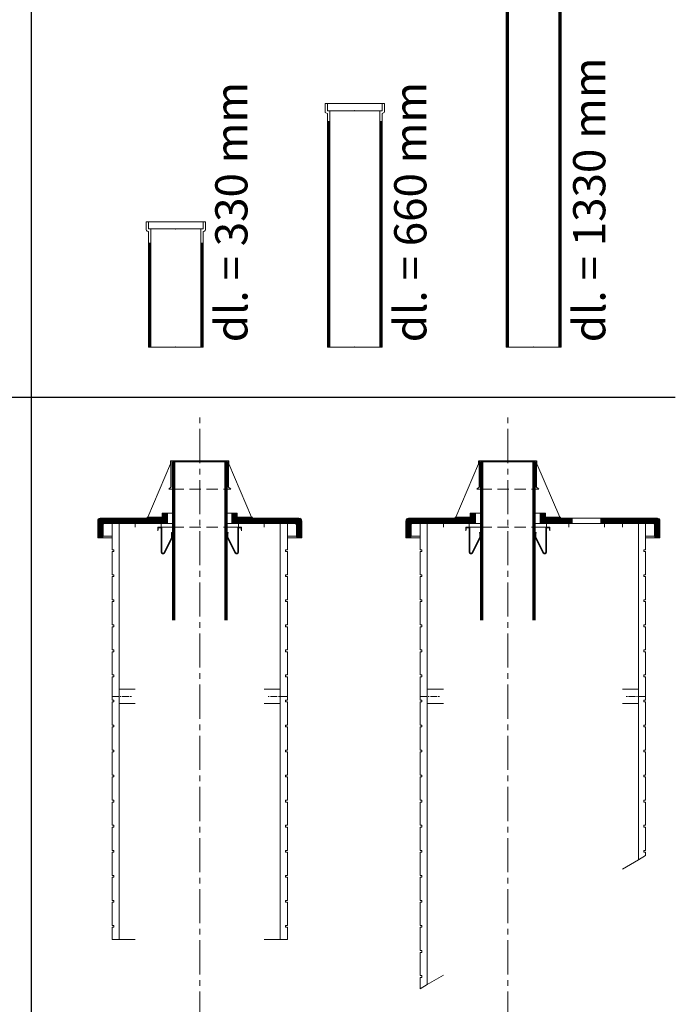
# Model space of a CAD drawing. Units: millimetres. Extents: x 196078 to 297022, y 95464 to 128399.
# Drawn here: x 205140 to 206972, y 110899 to 113649 of the extents above; entities that cross this region are included whole.
import ezdxf

# ---------------------------------------------------------------- set-up
doc = ezdxf.new("R2010")
doc.units = ezdxf.units.MM
doc.header["$MEASUREMENT"] = 0
doc.linetypes.add('CENTER2', pattern=[28.575, 19.05, -3.175, 3.175, -3.175])
doc.linetypes.add('HIDDEN', pattern=[9.525, 6.35, -3.175])
doc.layers.add('1', color=162, linetype='Continuous', lineweight=0, plot=False)
doc.layers.add('2', color=2, linetype='Continuous', lineweight=0, plot=False)
for name, color, linetype, lineweight in [('hrubá', 1, 'Continuous', 0), ('kota', 252, 'Continuous', 0), ('os', 2, 'CENTER2', 0), ('skrytá', 252, 'HIDDEN', 0), ('tenká', 253, 'Continuous', 0), ('šrafy', 252, 'Continuous', 0)]:
    doc.layers.add(name, color=color, linetype=linetype, lineweight=lineweight)
doc.styles.add('NORM1', font='swissbo.ttf')

# ---------------------------------------------------------------- blocks, each defined once
blk = doc.blocks.new('a1')
at = {"layer": '2', "ltscale": 5}
for p in [(0, 1330), (0, 0)]:
    blk.add_point(p, dxfattribs=at)
at = {"layer": 'tenká', "ltscale": 5}
for p, q in [((83, 1350), (-83, 1350)), ((-83, 1350), (-83, 1327.8)), ((-76.5, 1350), (-76.5, 1330)), ((76.5, 1350), (76.5, 1330)), ((83, 1350), (83, 1327.8)), ((-80.5, 1324.1), (-76.5, 1322.5)), ((-70, 1330), (-76.5, 1330)), ((-76.5, 1322.5), (-76.5, 0)), ((-70, 1330), (-70, 0)), ((70, 1330), (-70, 1330)), ((70, 1330), (70, 0)), ((76.5, 1330), (70, 1330)), ((80.5, 1324.1), (76.5, 1322.5)), ((76.5, 1322.5), (76.5, 0)), ((-70, 1300), (-76.5, 1300)), ((-74.9, 1300), (-74.9, 0)), ((-73.2, 1300), (-73.2, 0)), ((-71.6, 1300), (-71.6, 0)), ((76.5, 1300), (70, 1300)), ((71.6, 1300), (71.6, 0)), ((73.3, 1300), (73.3, 0)), ((74.9, 1300), (74.9, 0)), ((-76.5, 0), (-70, 0)), ((70, 0), (-70, 0)), ((76.5, 0), (70, 0))]:
    blk.add_line(p, q, dxfattribs=at)
for centre, start, end in [((-79, 1327.8), 180, 248.1986), ((79, 1327.8), 291.8014, 0)]:
    blk.add_arc(centre, 4, start, end, dxfattribs=at)
blk = doc.blocks.new('a2')
at = {"layer": '2', "ltscale": 5}
for p in [(0, 660), (0, 0)]:
    blk.add_point(p, dxfattribs=at)
at = {"layer": 'tenká', "ltscale": 5}
for p, q in [((83, 680), (-83, 680)), ((-83, 680), (-83, 657.8)), ((-76.5, 680), (-76.5, 660)), ((76.5, 680), (76.5, 660)), ((83, 680), (83, 657.8)), ((-80.5, 654.1), (-76.5, 652.5)), ((-70, 660), (-76.5, 660)), ((-70, 660), (-76.5, 660)), ((-76.5, 652.5), (-76.5, 0)), ((70, 660), (-70, 660)), ((-70, 660), (-70, 0)), ((70, 660), (70, 0)), ((76.5, 660), (70, 660)), ((76.5, 660), (70, 660)), ((80.5, 654.1), (76.5, 652.5)), ((76.5, 652.5), (76.5, 0)), ((-76.5, 630), (-70, 630)), ((-74.9, 630), (-74.9, 0)), ((-73.3, 630), (-73.3, 0)), ((-71.6, 630), (-71.6, 0)), ((76.5, 630), (70, 630)), ((71.6, 630), (71.6, 0)), ((73.3, 630), (73.3, 0)), ((74.9, 630), (74.9, 0)), ((-76.5, 0), (-70, 0)), ((70, 0), (-70, 0)), ((76.5, 0), (70, 0))]:
    blk.add_line(p, q, dxfattribs=at)
for centre, start, end in [((-79, 657.8), 180, 248.1986), ((79, 657.8), 291.8014, 0)]:
    blk.add_arc(centre, 4, start, end, dxfattribs=at)
blk = doc.blocks.new('a6')
at = {"layer": '2', "ltscale": 5}
for p in [(0, 330), (0, 0)]:
    blk.add_point(p, dxfattribs=at)
at = {"layer": 'tenká', "ltscale": 5}
for p, q in [((83, 350), (-83, 350)), ((-83, 350), (-83, 327.8)), ((-76.5, 350), (-76.5, 330)), ((76.5, 350), (76.5, 330)), ((83, 350), (83, 327.8)), ((-80.5, 324.1), (-76.5, 322.5)), ((-70, 330), (-76.5, 330)), ((-70, 330), (-76.5, 330)), ((-76.5, 322.5), (-76.5, 0)), ((70, 330), (-70, 330)), ((-70, 330), (-70, 0)), ((70, 330), (70, 0)), ((76.5, 330), (70, 330)), ((76.5, 330), (70, 330)), ((80.5, 324.1), (76.5, 322.5)), ((76.5, 322.5), (76.5, 0)), ((-76.5, 290), (-70, 290)), ((-74.9, 290), (-74.9, 0)), ((-73.3, 290), (-73.3, 0)), ((-71.6, 290), (-71.6, 0)), ((76.5, 290), (70, 290)), ((71.6, 290), (71.6, 0)), ((73.2, 290), (73.2, 0)), ((74.9, 290), (74.9, 0)), ((-76.5, 0), (76.5, 0))]:
    blk.add_line(p, q, dxfattribs=at)
for centre, start, end in [((-79, 327.8), 180, 248.1986), ((79, 327.8), 291.8014, 360)]:
    blk.add_arc(centre, 4, start, end, dxfattribs=at)
blk = doc.blocks.new('absolut9c')
at = {"layer": 'šrafy', "ltscale": 5}
h = blk.add_hatch(dxfattribs=at)
h.set_pattern_fill('ANSI31', color=256, style=0, pattern_type=2)
h.set_pattern_definition([(135, (-209579.7482, -81300.0081), (-1.767766953, -1.767766953), [])])
h.paths.add_polyline_path([(108.9, 25, -0.414214), (104.9, 29), (104.9, 38.5), (89.9, 38.5), (89.9, 10), (225, 10), (245, 10), (266, 10, -0.414214), (270, 6), (270, -25.7, 0.414214), (274, -29.7), (285, -29.7), (285, 17, 0.414214), (277, 25)])
h.paths.add_polyline_path([(-277, 25, 0.414214), (-285, 17), (-285, -29.7), (-274, -29.7, 0.414214), (-270, -25.7), (-270, 6, -0.414214), (-266, 10), (-245, 10), (-225, 10), (-89.9, 10), (-89.9, 38.5), (-104.9, 38.5), (-104.9, 29, -0.414214), (-108.9, 25)])
at = {"layer": '1', "ltscale": 5}
blk.add_point((0, 0), dxfattribs=at)
at = {"layer": '2', "ltscale": 5}
blk.add_point((0, 182), dxfattribs=at)
at = {"layer": 'hrubá', "ltscale": 5}
for p, q in [((-81.5, 176.4), (-145, 28.1)), ((-81.5, 176.4), (-81.5, 184.5)), ((-80.5, 112.6), (-80.5, 184.5)), ((-79.5, 112.6), (-79.5, 185)), ((-70, 185), (-79.5, 185)), ((-76.5, 182), (-70, 182)), ((70, 185), (79.5, 185)), ((76.5, 182), (70, 182)), ((79.5, 112.6), (79.5, 185)), ((80.5, 112.6), (80.5, 184.5)), ((81.5, 176.4), (81.5, 184.5)), ((81.5, 176.4), (145, 28.1)), ((-79.5, 112.6), (-86.6, 105.5)), ((79.5, 112.6), (86.6, 105.5)), ((-145, 28.1), (-146.2, 28.1)), ((-104.9, 38.5), (-104.9, 29)), ((-104.9, 38.5), (-89.9, 38.5)), ((-89.9, 38.5), (-89.9, 10)), ((104.9, 38.5), (89.9, 38.5)), ((89.9, 38.5), (89.9, 10)), ((104.9, 38.5), (104.9, 29)), ((145, 28.1), (146.2, 28.1)), ((-285, 17), (-285, -29.7)), ((-277, 25), (-108.9, 25)), ((-270, 6), (-270, -25.7)), ((-266, 10), (-245, 10)), ((-225, 10), (-225, -1151.8)), ((-225, 10), (-180, 10)), ((-180, 0), (-180, 10)), ((-145.4, 26.2), (-146.2, 26.2)), ((-108, 10), (-89.9, 10)), ((-108, 0), (-108, 10)), ((108, 10), (89.9, 10)), ((108, 0), (108, 10)), ((277, 25), (108.9, 25)), ((225, 10), (180, 10)), ((180, 0), (180, 10)), ((225, 10), (225, -1151.8)), ((266, 10), (245, 10)), ((270, 6), (270, -25.7)), ((285, 17), (285, -29.7)), ((-274, -29.7), (-285, -29.7)), ((274, -29.7), (285, -29.7)), ((-225, -1151.8), (-245, -1151.8)), ((225, -1151.8), (245, -1151.8))]:
    blk.add_line(p, q, dxfattribs=at)
at = {"layer": 'hrubá', "ltscale": 5, "flags": 128}
for points in [[(-245, -1151.8), (-245, -1118.2), (-240, -1118.2), (-240, -1113.2), (-245, -1113.2), (-245, -1048.2), (-240, -1048.2), (-240, -1043.2), (-245, -1043.2), (-245, -978.2), (-240, -978.2), (-240, -973.2), (-245, -973.2), (-245, -908.2), (-240, -908.2), (-240, -903.2), (-245, -903.2), (-245, -838.2), (-240, -838.2), (-240, -833.2), (-245, -833.2), (-245, -768.2), (-240, -768.2), (-240, -763.2), (-245, -763.2), (-245, -698.2), (-240, -698.2), (-240, -693.2), (-245, -693.2), (-245, -628.2), (-240, -628.2), (-240, -623.2), (-245, -623.2), (-245, -558.2), (-240, -558.2), (-240, -553.2), (-245, -553.2), (-245, -488.2), (-240, -488.2), (-240, -483.2), (-245, -483.2), (-245, -418.2), (-240, -418.2), (-240, -413.2), (-245, -413.2), (-245, -348.2), (-240, -348.2), (-240, -343.2), (-245, -343.2), (-245, -278.2), (-240, -278.2), (-240, -273.2), (-245, -273.2), (-245, -208.2), (-240, -208.2), (-240, -203.2), (-245, -203.2), (-245, -138.2), (-240, -138.2), (-240, -133.2), (-245, -133.2), (-245, -68.2), (-240, -68.2), (-240, -63.2), (-245, -63.2), (-245, 10)], [(245, -1151.8), (245, -1118.2), (240, -1118.2), (240, -1113.2), (245, -1113.2), (245, -1048.2), (240, -1048.2), (240, -1043.2), (245, -1043.2), (245, -978.2), (240, -978.2), (240, -973.2), (245, -973.2), (245, -908.2), (240, -908.2), (240, -903.2), (245, -903.2), (245, -838.2), (240, -838.2), (240, -833.2), (245, -833.2), (245, -768.2), (240, -768.2), (240, -763.2), (245, -763.2), (245, -698.2), (240, -698.2), (240, -693.2), (245, -693.2), (245, -628.2), (240, -628.2), (240, -623.2), (245, -623.2), (245, -558.2), (240, -558.2), (240, -553.2), (245, -553.2), (245, -488.2), (240, -488.2), (240, -483.2), (245, -483.2), (245, -418.2), (240, -418.2), (240, -413.2), (245, -413.2), (245, -348.2), (240, -348.2), (240, -343.2), (245, -343.2), (245, -278.2), (240, -278.2), (240, -273.2), (245, -273.2), (245, -208.2), (240, -208.2), (240, -203.2), (245, -203.2), (245, -138.2), (240, -138.2), (240, -133.2), (245, -133.2), (245, -68.2), (240, -68.2), (240, -63.2), (245, -63.2), (245, 10)]]:
    blk.add_lwpolyline(points, dxfattribs=at)
at = {"layer": 'hrubá', "ltscale": 5}
for centre, radius, start, end in [((-81, 184.5), 0.5, 0, 180), ((81, 184.5), 0.5, 0, 180), ((-146.2, 27.2), 0.941, 90, 270), ((-108.9, 29), 4, 270, 0), ((108.9, 29), 4, 180, 270), ((146.2, 27.2), 0.941, 270, 90), ((-277, 17), 8, 90, 180), ((-266, 6), 4, 90, 180), ((266, 6), 4, 0, 90), ((277, 17), 8, 0, 90), ((-274, -25.7), 4, 270, 0), ((274, -25.7), 4, 180, 270)]:
    blk.add_arc(centre, radius, start, end, dxfattribs=at)
at = {"layer": 'kota', "ltscale": 5}
for centre, start, end in [((-71.9, 183.5), 124.902, 232.1981), ((-74.6, 183.5), 307.8019, 55.098), ((74.6, 183.5), 124.902, 232.1981), ((71.9, 183.5), 307.8019, 55.098)]:
    blk.add_arc(centre, 1.86, start, end, dxfattribs=at)
at = {"layer": 'os'}
for p, q in [((-245, -473.2), (-190.7, -473.2)), ((245, -473.2), (190.7, -473.2))]:
    blk.add_line(p, q, dxfattribs=at)
at = {"layer": 'skrytá', "ltscale": 5}
for p, q in [((-76.5, 105.5), (76.5, 105.5)), ((-76.5, 0), (76.5, 0)), ((-76.5, 0), (76.5, 0))]:
    blk.add_line(p, q, dxfattribs=at)
at = {"layer": 'tenká', "ltscale": 5}
for p, q in [((-76.5, 182), (-76.5, -260)), ((-74.9, 182), (-74.9, -260)), ((-73.3, 182), (-73.3, -260)), ((-71.6, 182), (-71.6, -260)), ((-70, 185), (70, 185)), ((-70, 182), (70, 182)), ((-70, 182), (-70, -260)), ((70, 182), (70, -260)), ((71.6, 182), (71.6, -260)), ((73.2, 182), (73.2, -260)), ((74.9, 182), (74.9, -260)), ((76.5, 182), (76.5, -260)), ((-86.6, 105.5), (-76.5, 105.5)), ((86.6, 105.5), (76.5, 105.5)), ((-145, 28.1), (-105, 28.1)), ((-89.9, 38.5), (-76.5, 38.5)), ((89.9, 38.5), (76.5, 38.5)), ((145, 28.1), (105, 28.1)), ((-245, 10), (-225, 10)), ((-180, 10), (-108, 10)), ((-145.4, 26.2), (-106.1, 26.2)), ((-108, 0), (-76.5, 0)), ((-89.9, 10), (-76.5, 10)), ((89.9, 10), (76.5, 10)), ((108, 0), (76.5, 0)), ((145.4, 26.2), (106.1, 26.2)), ((180, 10), (108, 10)), ((225, 10), (245, 10)), ((-270, -25.7), (-245, -25.7)), ((270, -25.7), (245, -25.7)), ((-274, -29.7), (-245, -29.7)), ((274, -29.7), (245, -29.7)), ((-180, -453.2), (-225, -453.2)), ((180, -453.2), (225, -453.2)), ((-180, -493.2), (-225, -493.2)), ((180, -493.2), (225, -493.2)), ((-180, -1151.8), (-225, -1151.8)), ((180, -1151.8), (225, -1151.8))]:
    blk.add_line(p, q, dxfattribs=at)
at = {"layer": 'tenká', "ltscale": 5, "flags": 128}
for points in [[(-76.5, -260), (-76.5, 182)], [(-70, -260), (-70, 185)], [(70, -260), (70, 185)], [(76.5, -260), (76.5, 182)]]:
    blk.add_lwpolyline(points, dxfattribs=at)
for points in [[(-117, -10), (-116, -7), (-116, -2), (-108, -2), (-108, -70.1, 0.741453), (-98.8, -72.9), (-77.3, -30.8, 0.148467), (-76.5, -28), (-76.5, -15.4), (-79.2, -15.4), (-79.2, -17.4), (-78.5, -17.4), (-78.5, -28, -0.148467), (-79, -29.6), (-100.5, -71.8, -0.741453), (-106, -70.1), (-106, 0), (-117, 0), (-117, -10)], [(117, -10), (116, -7), (116, -2), (108, -2), (108, -70.1, -0.741453), (98.8, -72.9), (77.3, -30.8, -0.148467), (76.5, -28), (76.5, -15.4), (79.3, -15.4), (79.3, -17.4), (78.5, -17.4), (78.5, -28, 0.148467), (79, -29.6), (100.5, -71.8, 0.741453), (106, -70.1), (106, 0), (117, 0), (117, -10)]]:
    blk.add_lwpolyline(points, format="xyb", dxfattribs=at)
blk = doc.blocks.new('absolut9d')
at = {"layer": 'šrafy', "ltscale": 5}
h = blk.add_hatch(dxfattribs=at)
h.set_pattern_fill('ANSI31', color=256, style=0, pattern_type=2)
h.set_pattern_definition([(135, (-206504.304, -73617.7985), (-1.767766953, -1.767766953), [])])
h.paths.add_polyline_path([(-108.9, 25), (-277, 25, 0.414214), (-285, 17), (-285, -29.7), (-274, -29.7, 0.414214), (-270, -25.7), (-270, 6, -0.414214), (-266, 10), (-245, 10), (-225, 10), (-180, 10), (-108, 10), (-89.9, 10), (-89.9, 38.5), (-104.9, 38.5), (-104.9, 29, -0.414214)])
h.paths.add_polyline_path([(260, 25), (260, 10), (406, 10, -0.414214), (410, 6), (410, -25.7, 0.414214), (414, -29.7), (425, -29.7), (425, 17, 0.414214), (417, 25)])
h.paths.add_polyline_path([(180, 10), (180, 25), (108.9, 25, -0.414214), (104.9, 29), (104.9, 38.5), (89.9, 38.5), (89.9, 10)])
at = {"layer": '1', "ltscale": 5}
blk.add_point((0, 0), dxfattribs=at)
at = {"layer": '2', "ltscale": 5}
blk.add_point((0, 182), dxfattribs=at)
at = {"layer": 'hrubá', "ltscale": 5}
for p, q in [((-81.5, 176.4), (-145, 28.1)), ((-81.5, 176.4), (-81.5, 184.5)), ((-80.5, 112.6), (-80.5, 184.5)), ((-79.5, 112.6), (-79.5, 185)), ((-70, 185), (-79.5, 185)), ((-76.5, 182), (-70, 182)), ((70, 185), (79.5, 185)), ((76.5, 182), (70, 182)), ((79.5, 112.6), (79.5, 185)), ((80.5, 112.6), (80.5, 184.5)), ((81.5, 176.4), (81.5, 184.5)), ((81.5, 176.4), (145, 28.1)), ((-79.5, 112.6), (-86.6, 105.5)), ((79.5, 112.6), (86.6, 105.5)), ((-145, 28.1), (-146.2, 28.1)), ((-104.9, 38.5), (-104.9, 29)), ((-104.9, 38.5), (-89.9, 38.5)), ((-89.9, 38.5), (-89.9, 10)), ((104.9, 38.5), (89.9, 38.5)), ((89.9, 38.5), (89.9, 10)), ((104.9, 38.5), (104.9, 29)), ((145, 28.1), (146.2, 28.1)), ((-285, 17), (-285, -29.7)), ((-277, 25), (-108.9, 25)), ((-270, 6), (-270, -25.7)), ((-266, 10), (-245, 10)), ((-225, 10), (-225, -1278.1)), ((-225, 10), (-180, 10)), ((-180, 0), (-180, 10)), ((-145.4, 26.2), (-146.2, 26.2)), ((-108, 10), (-89.9, 10)), ((-108, 0), (-108, 10)), ((108, 10), (89.9, 10)), ((108, 0), (108, 10)), ((180, 25), (108.9, 25)), ((170, 0), (170, 10)), ((180, 10), (170, 10)), ((180, 10), (180, 25)), ((417, 25), (260, 25)), ((260, 10), (260, 25)), ((260, 10), (270, 10)), ((270, 0), (270, 10)), ((365, 10), (320, 10)), ((320, 0), (320, 10)), ((365, 10), (365, -929.3)), ((406, 10), (385, 10)), ((410, 6), (410, -25.7)), ((425, 17), (425, -29.7)), ((-274, -29.7), (-285, -29.7)), ((414, -29.7), (425, -29.7)), ((365, -929.3), (385, -917.5)), ((-245, -1289.9), (-225, -1278.1))]:
    blk.add_line(p, q, dxfattribs=at)
at = {"layer": 'hrubá', "ltscale": 5, "flags": 128}
for points in [[(-245, -1289.9), (-245, -1258.2), (-240, -1258.2), (-240, -1253.2), (-245, -1253.2), (-245, -1188.2), (-240, -1188.2), (-240, -1183.2), (-245, -1183.2), (-245, -1118.2), (-240, -1118.2), (-240, -1113.2), (-245, -1113.2), (-245, -1048.2), (-240, -1048.2), (-240, -1043.2), (-245, -1043.2), (-245, -978.2), (-240, -978.2), (-240, -973.2), (-245, -973.2), (-245, -908.2), (-240, -908.2), (-240, -903.2), (-245, -903.2), (-245, -838.2), (-240, -838.2), (-240, -833.2), (-245, -833.2), (-245, -768.2), (-240, -768.2), (-240, -763.2), (-245, -763.2), (-245, -698.2), (-240, -698.2), (-240, -693.2), (-245, -693.2), (-245, -628.2), (-240, -628.2), (-240, -623.2), (-245, -623.2), (-245, -558.2), (-240, -558.2), (-240, -553.2), (-245, -553.2), (-245, -488.2), (-240, -488.2), (-240, -483.2), (-245, -483.2), (-245, -418.2), (-240, -418.2), (-240, -413.2), (-245, -413.2), (-245, -348.2), (-240, -348.2), (-240, -343.2), (-245, -343.2), (-245, -278.2), (-240, -278.2), (-240, -273.2), (-245, -273.2), (-245, -208.2), (-240, -208.2), (-240, -203.2), (-245, -203.2), (-245, -138.2), (-240, -138.2), (-240, -133.2), (-245, -133.2), (-245, -68.2), (-240, -68.2), (-240, -63.2), (-245, -63.2), (-245, 10)], [(385, -917.5), (385, -908.2), (380, -908.2), (380, -903.2), (385, -903.2), (385, -838.2), (380, -838.2), (380, -833.2), (385, -833.2), (385, -768.2), (380, -768.2), (380, -763.2), (385, -763.2), (385, -698.2), (380, -698.2), (380, -693.2), (385, -693.2), (385, -628.2), (380, -628.2), (380, -623.2), (385, -623.2), (385, -558.2), (380, -558.2), (380, -553.2), (385, -553.2), (385, -488.2), (380, -488.2), (380, -483.2), (385, -483.2), (385, -418.2), (380, -418.2), (380, -413.2), (385, -413.2), (385, -348.2), (380, -348.2), (380, -343.2), (385, -343.2), (385, -278.2), (380, -278.2), (380, -273.2), (385, -273.2), (385, -208.2), (380, -208.2), (380, -203.2), (385, -203.2), (385, -138.2), (380, -138.2), (380, -133.2), (385, -133.2), (385, -68.2), (380, -68.2), (380, -63.2), (385, -63.2), (385, 10)]]:
    blk.add_lwpolyline(points, dxfattribs=at)
at = {"layer": 'hrubá', "ltscale": 5}
for centre, radius, start, end in [((-81, 184.5), 0.5, 0, 180), ((81, 184.5), 0.5, 0, 180), ((-146.2, 27.2), 0.941, 90, 270), ((-108.9, 29), 4, 270, 0), ((108.9, 29), 4, 180, 270), ((146.2, 27.2), 0.941, 270, 90), ((-277, 17), 8, 90, 180), ((-266, 6), 4, 90, 180), ((406, 6), 4, 0, 90), ((417, 17), 8, 0, 90), ((-274, -25.7), 4, 270, 0), ((414, -25.7), 4, 180, 270)]:
    blk.add_arc(centre, radius, start, end, dxfattribs=at)
at = {"layer": 'kota', "ltscale": 5}
for centre, start, end in [((-71.9, 183.5), 124.902, 232.1981), ((-74.6, 183.5), 307.8019, 55.098), ((74.6, 183.5), 124.902, 232.1981), ((71.9, 183.5), 307.8019, 55.098)]:
    blk.add_arc(centre, 1.86, start, end, dxfattribs=at)
at = {"layer": 'os'}
for p, q in [((-245, -473.2), (-190.7, -473.2)), ((385, -473.2), (330.7, -473.2))]:
    blk.add_line(p, q, dxfattribs=at)
at = {"layer": 'skrytá', "ltscale": 5}
for p, q in [((-76.5, 105.5), (76.5, 105.5)), ((-76.5, 0), (76.5, 0)), ((-76.5, 0), (76.5, 0))]:
    blk.add_line(p, q, dxfattribs=at)
at = {"layer": 'tenká', "ltscale": 5}
for p, q in [((-76.5, 182), (-76.5, -260)), ((-74.9, 182), (-74.9, -260)), ((-73.3, 182), (-73.3, -260)), ((-71.6, 182), (-71.6, -260)), ((-70, 185), (70, 185)), ((-70, 182), (70, 182)), ((-70, 182), (-70, -260)), ((70, 182), (70, -260)), ((71.6, 182), (71.6, -260)), ((73.2, 182), (73.2, -260)), ((74.9, 182), (74.9, -260)), ((76.5, 182), (76.5, -260)), ((-86.6, 105.5), (-76.5, 105.5)), ((86.6, 105.5), (76.5, 105.5)), ((-145, 28.1), (-105, 28.1)), ((-89.9, 38.5), (-76.5, 38.5)), ((89.9, 38.5), (76.5, 38.5)), ((145, 28.1), (105, 28.1)), ((-245, 10), (-225, 10)), ((-180, 10), (-108, 10)), ((-145.4, 26.2), (-106.1, 26.2)), ((-108, 0), (-76.5, 0)), ((-89.9, 10), (-76.5, 10)), ((89.9, 10), (76.5, 10)), ((108, 0), (76.5, 0)), ((145.4, 26.2), (106.1, 26.2)), ((170, 10), (108, 10)), ((260, 25), (180, 25)), ((260, 10), (180, 10)), ((320, 10), (270, 10)), ((365, 10), (385, 10)), ((-270, -25.7), (-245, -25.7)), ((410, -25.7), (385, -25.7)), ((-274, -29.7), (-245, -29.7)), ((414, -29.7), (385, -29.7)), ((-180, -453.2), (-225, -453.2)), ((320, -453.2), (365, -453.2)), ((-180, -493.2), (-225, -493.2)), ((320, -493.2), (365, -493.2)), ((320, -955.9), (365, -929.3)), ((-225, -1278.1), (-180, -1251.5))]:
    blk.add_line(p, q, dxfattribs=at)
at = {"layer": 'tenká', "ltscale": 5, "flags": 128}
for points in [[(-76.5, -260), (-76.5, 182)], [(-70, -260), (-70, 185)], [(70, -260), (70, 185)], [(76.5, -260), (76.5, 182)]]:
    blk.add_lwpolyline(points, dxfattribs=at)
for points in [[(-117, -10), (-116, -7), (-116, -2), (-108, -2), (-108, -70.1, 0.741453), (-98.8, -72.9), (-77.3, -30.8, 0.148467), (-76.5, -28), (-76.5, -15.4), (-79.2, -15.4), (-79.2, -17.4), (-78.5, -17.4), (-78.5, -28, -0.148467), (-79, -29.6), (-100.5, -71.8, -0.741453), (-106, -70.1), (-106, 0), (-117, 0), (-117, -10)], [(117, -10), (116, -7), (116, -2), (108, -2), (108, -70.1, -0.741453), (98.8, -72.9), (77.3, -30.8, -0.148467), (76.5, -28), (76.5, -15.4), (79.3, -15.4), (79.3, -17.4), (78.5, -17.4), (78.5, -28, 0.148467), (79, -29.6), (100.5, -71.8, 0.741453), (106, -70.1), (106, 0), (117, 0), (117, -10)]]:
    blk.add_lwpolyline(points, format="xyb", dxfattribs=at)

msp = doc.modelspace()

# ---------------------------------------------------------------- linework, layer by layer
at = {"ltscale": 5}
for p, q in [((205172.3, 116193.7), (205172.3, 106668.7)), ((206972.3, 112593.7), (203372.3, 112593.7))]:
    msp.add_line(p, q, dxfattribs=at)
at = {"layer": 'os', "ltscale": 5}
for p, q in [((205643.5, 108267.5), (205643.5, 112549.2)), ((206504.3, 108267.5), (206504.3, 112549.2))]:
    msp.add_line(p, q, dxfattribs=at)

# ---------------------------------------------------------------- block references
for name, p in [('a1', (206576.6, 112734.9)), ('a2', (206076.6, 112734.9)), ('a6', (205576.6, 112734.9)), ('absolut9c', (205643.5, 112231.9)), ('absolut9d', (206504.3, 112231.9))]:
    msp.add_blockref(name, p)

# ---------------------------------------------------------------- texts
at = {"ltscale": 5, "style": 'NORM1'}
for s, p in [('dl. = 1330 mm', (206776.8, 112748.2)), ('dl. = 330 mm', (205776.8, 112748.2)), ('dl. = 660 mm', (206276.8, 112748.2))]:
    msp.add_text(s, height=90, rotation=90, dxfattribs=at).set_placement(p)

doc.saveas('drawing.dxf')
